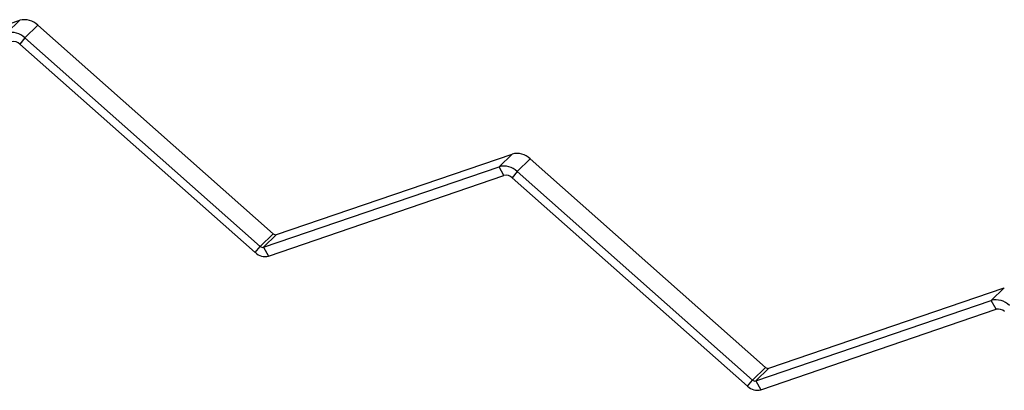
# Model space of a CAD drawing. Units: millimetres. Extents: x 250 to 14600, y 250 to 10250.
# Drawn here: x 12667 to 13233, y 2850 to 3063 of the extents above; entities that cross this region are included whole.
import ezdxf

# ---------------------------------------------------------------- set-up
doc = ezdxf.new("R2010")
doc.units = ezdxf.units.MM
doc.header["$LTSCALE"] = 50

msp = doc.modelspace()

# ---------------------------------------------------------------- linework, layer by layer
at = {"color": 7, "linetype": 'Continuous', "lineweight": 25}
for p, q in [((12531.57, 3016.09), (12666.92, 3062.43)), ((12659.46, 3055.15), (12666.92, 3062.43)), ((12669.87, 3052.31), (12677.34, 3059.6)), ((12677.34, 3059.6), (12812.69, 2939.69)), ((12669.87, 3052.31), (12667.03, 3048.74)), ((12669.87, 3052.31), (12805.22, 2932.4)), ((12667.03, 3048.74), (12802.38, 2928.83)), ((12814.58, 2939.17), (12949.94, 2985.52)), ((12942.47, 2978.23), (12949.94, 2985.52)), ((12807.12, 2931.89), (12942.47, 2978.23)), ((12945.31, 2973.11), (12942.47, 2978.23)), ((12952.88, 2975.4), (12960.35, 2982.69)), ((12960.35, 2982.69), (13095.7, 2862.77)), ((12809.96, 2926.77), (12945.31, 2973.11)), ((12952.88, 2975.4), (12950.04, 2971.83)), ((12950.04, 2971.83), (13085.4, 2851.91)), ((12952.88, 2975.4), (13088.24, 2855.48)), ((12805.22, 2932.4), (12812.69, 2939.69)), ((12807.12, 2931.89), (12814.58, 2939.17)), ((12802.38, 2928.83), (12805.22, 2932.4)), ((12807.12, 2931.89), (12809.96, 2926.77)), ((13097.6, 2862.26), (13232.95, 2908.6)), ((13225.48, 2901.31), (13232.95, 2908.6)), ((13090.13, 2854.97), (13225.48, 2901.31)), ((13228.32, 2896.2), (13225.48, 2901.31)), ((13092.97, 2849.85), (13228.32, 2896.2)), ((13088.24, 2855.48), (13095.7, 2862.77)), ((13090.13, 2854.97), (13097.6, 2862.26)), ((13085.4, 2851.91), (13088.24, 2855.48)), ((13090.13, 2854.97), (13092.97, 2849.85))]:
    msp.add_line(p, q, dxfattribs=at)
for centre, radius, start, end in [((12669.63, 3051.83), 10.95, 45.2637, 104.3272), ((12662.16, 3044.54), 10.95, 45.2637, 104.3272), ((12663.53, 3045.21), 4.98, 45.2637, 104.3272), ((12952.65, 2974.91), 10.95, 45.2637, 104.3272), ((12945.18, 2967.62), 10.95, 45.2637, 104.3272), ((12946.54, 2968.29), 4.98, 45.2637, 104.3272), ((12814.09, 2941.1), 1.99, 225.2637, 284.3272), ((12806.62, 2933.81), 1.99, 225.2637, 284.3272), ((12807.99, 2934.48), 7.96, 225.2637, 284.3272), ((13228.19, 2890.7), 10.95, 45.2637, 104.3272), ((13229.55, 2891.37), 4.98, 45.2637, 104.3272), ((13097.1, 2864.19), 1.99, 225.2637, 284.3272), ((13089.64, 2856.9), 1.99, 225.2637, 284.3272), ((13091, 2857.57), 7.96, 225.2637, 284.3272)]:
    msp.add_arc(centre, radius, start, end, dxfattribs=at)

doc.saveas('drawing.dxf')
